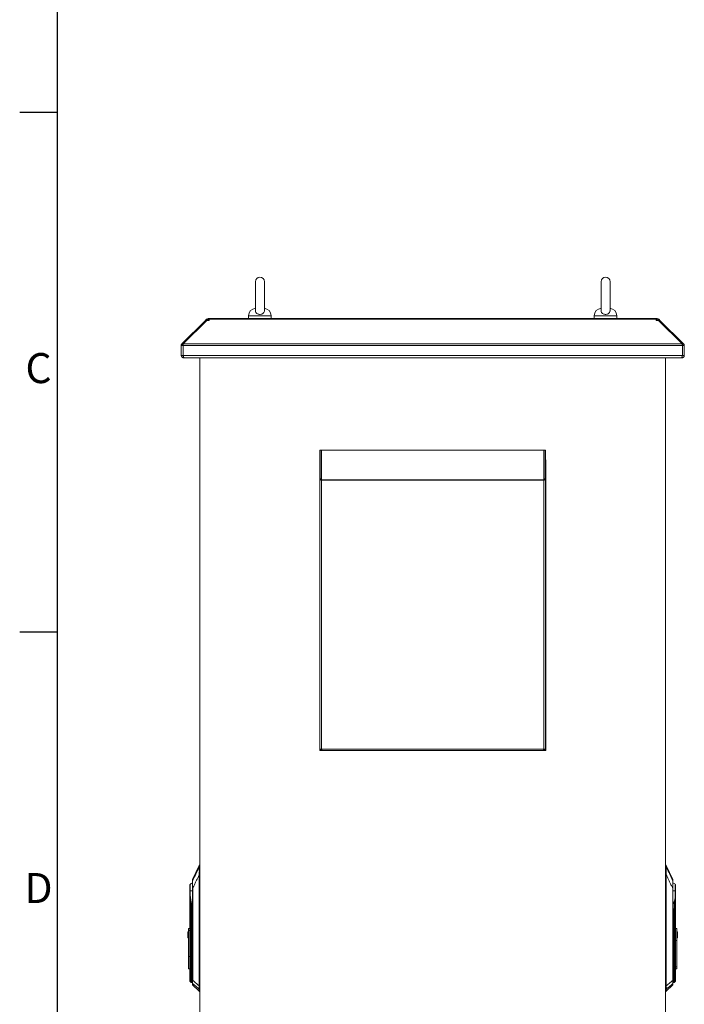
# Model space of a CAD drawing. Units: millimetres. Extents: x 63 to 8590, y 73 to 6123.
# Drawn here: x 340 to 1225, y 3350 to 4661 of the extents above; entities that cross this region are included whole.
import ezdxf
from ezdxf.enums import TextEntityAlignment as Align

# ---------------------------------------------------------------- set-up
doc = ezdxf.new("R2010")
doc.units = ezdxf.units.MM
doc.header["$LTSCALE"] = 5
doc.layers.add('Title Block', color=7, linetype='Continuous')
doc.styles.add('ISO Proportional', font='ARIALN.TTF', dxfattribs={"width": 0.8})

# ---------------------------------------------------------------- blocks, each defined once
blk = doc.blocks.new('ISO A1 title block')
at = {"layer": 'Title Block'}
for p, q in [((20, 574), (20, 20)), ((15, 435.5), (20, 435.5)), ((15, 366.25), (20, 366.25))]:
    blk.add_line(p, q, dxfattribs=at)
at = {"layer": 'Title Block', "style": 'ISO Proportional'}
for s, p in [('C', (17.5, 400.875)), ('D', (17.5, 331.625))]:
    blk.add_text(s, height=4, dxfattribs=at).set_placement(p, align=Align.MIDDLE)
at = {"layer": 'Title Block', "style": 'ISO Proportional', "flags": 8}
for tag, p in [('FILENAME', (747, 43)), ('DATE', (772, 43)), ('SCALE', (802, 43)), ('EDITION', (787, 23)), ('SHEET', (802, 23))]:
    blk.add_attdef(tag, text='', height=2.5, dxfattribs=at).set_placement(p, align=Align.MIDDLE_LEFT)
blk.add_attdef('DRAWING_NUMBER', text='', height=3, dxfattribs=at).set_placement((755, 25), align=Align.MIDDLE)

msp = doc.modelspace()

# ---------------------------------------------------------------- linework, layer by layer
at = {"color": 7, "linetype": 'Continuous', "lineweight": 18}
for p, q in [((653.9, 4312.2), (653.9, 4273.4)), ((665.9, 4273.4), (665.9, 4312.2)), ((1113.9, 4312.2), (1113.9, 4273.4)), ((1125.9, 4273.4), (1125.9, 4312.2)), ((589, 4262.3), (588.1, 4261.4)), ((591.2, 4260.7), (591.2, 4263.2)), ((591.2, 4263.2), (592.5, 4263.2)), ((592.5, 4263.2), (592.5, 4262.3)), ((1187.4, 4263.2), (592.5, 4263.2)), ((592.5, 4262.3), (592.5, 4261.4)), ((592.5, 4262.3), (1187.4, 4262.3)), ((644.9, 4266.9), (644.9, 4263.2)), ((674.9, 4263.2), (674.9, 4266.9)), ((1104.9, 4266.9), (1104.9, 4263.2)), ((1134.9, 4263.2), (1134.9, 4266.9)), ((1187.4, 4262.3), (1187.4, 4263.2)), ((1187.4, 4263.2), (1188.7, 4263.2)), ((1187.4, 4262.3), (1187.4, 4261.4)), ((1188.7, 4260.7), (1188.7, 4263.2)), ((1190.8, 4262.3), (1191.7, 4261.4)), ((587.4, 4260.7), (556, 4229.4)), ((589.3, 4260.7), (557.9, 4229.4)), ((588.1, 4261.4), (587.4, 4260.7)), ((588.3, 4259.8), (587.4, 4260.7)), ((589.3, 4260.7), (592.5, 4260.7)), ((591.2, 4260.7), (592.5, 4260.7)), ((592.5, 4260.7), (592.5, 4261.4)), ((1187.4, 4261.4), (1187.4, 4260.7)), ((1187.4, 4260.7), (1190.6, 4260.7)), ((1187.4, 4260.7), (1188.7, 4260.7)), ((1190.6, 4260.7), (1222, 4229.4)), ((1191.5, 4259.8), (1192.4, 4260.7)), ((1192.4, 4260.7), (1191.7, 4261.4)), ((1192.4, 4260.7), (1223.8, 4229.4)), ((557.6, 4227.2), (555.1, 4227.2)), ((555.1, 4227.2), (555.1, 4214)), ((557.7, 4227.7), (556, 4229.4)), ((557.6, 4227.2), (557.6, 4214)), ((557.7, 4214), (557.7, 4227.2)), ((557.7, 4227.2), (1222.2, 4227.2)), ((557.9, 4229.4), (1222, 4229.4)), ((1222.1, 4227.7), (1223.8, 4229.4)), ((1222.2, 4227.2), (1222.2, 4214)), ((1222.2, 4227.2), (1224.7, 4227.2)), ((1222.2, 4214), (1222.2, 4227.2)), ((1224.7, 4214), (1224.7, 4227.2)), ((557.6, 4214), (555.1, 4214)), ((557.7, 4214), (1222.2, 4214)), ((558.2, 4210.9), (558.2, 4212.1)), ((558.2, 4210.9), (558.9, 4210.9)), ((558.9, 4210.9), (1220.9, 4210.9)), ((579.9, 2687.7), (579.9, 4210.9)), ((1199.9, 2687.7), (1199.9, 4210.9)), ((1220.9, 4210.9), (1221.6, 4210.9)), ((1221.6, 4210.9), (1221.6, 4212.1)), ((1222.2, 4214), (1224.7, 4214)), ((741.4, 4087.7), (739.9, 4087.7)), ((739.9, 4049.8), (739.9, 4087.7)), ((741.4, 4049.8), (741.4, 4087.7)), ((741.4, 4086.2), (741.7, 4086.2)), ((741.7, 4086.2), (741.9, 4085.8)), ((741.9, 4087.7), (1037.9, 4087.7)), ((741.9, 4087.7), (741.9, 4048.5)), ((1026.4, 4088), (753.9, 4088)), ((1037.9, 4048.5), (1037.9, 4087.7)), ((1037.9, 4085.8), (1038.2, 4086.2)), ((1038.2, 4086.2), (1038.4, 4086.2)), ((1038.4, 4087.7), (1039.9, 4087.7)), ((1038.4, 4049.8), (1038.4, 4087.7)), ((1039.9, 4049.8), (1039.9, 4087.7)), ((739.9, 4074.2), (739.9, 4074)), ((739.9, 3687.6), (739.9, 4074)), ((1040.4, 3687.6), (1040.4, 4074)), ((741.4, 4049.8), (739.9, 4049.8)), ((739.9, 3689.8), (739.9, 4049.8)), ((741.9, 4048.5), (741.9, 4047.8)), ((741.9, 4048.5), (1037.9, 4048.5)), ((742, 3689.8), (742, 4047.7)), ((1037.8, 4047.7), (742, 4047.7)), ((1037.8, 4047.7), (1037.8, 3689.8)), ((1037.9, 4048.5), (1037.9, 4047.8)), ((1038.4, 4049.8), (1039.9, 4049.8)), ((1039.9, 4049.8), (1039.9, 3689.8)), ((739.9, 3689.8), (742, 3689.8)), ((746.9, 3687.6), (739.9, 3687.6)), ((742, 3689.8), (1037.8, 3689.8)), ((742, 3689.8), (742, 3689.2)), ((742, 3687.7), (742, 3689.2)), ((742, 3687.7), (742.7, 3687.7)), ((1037.1, 3687.7), (742.7, 3687.7)), ((746.9, 3687.7), (746.9, 3687.6)), ((1032.9, 3687.6), (1032.9, 3687.7)), ((1040.4, 3687.6), (1032.9, 3687.6)), ((1037.1, 3687.7), (1037.8, 3687.7)), ((1037.8, 3689.8), (1039.9, 3689.8)), ((1037.8, 3689.2), (1037.8, 3689.8)), ((1037.8, 3687.7), (1037.8, 3689.2)), ((579.1, 3534.7), (570.3, 3515.8)), ((579.1, 3534.7), (579.1, 3532.9)), ((579.6, 3533.2), (579.5, 3532.4)), ((579.9, 3535), (579.6, 3535)), ((579.6, 3535), (579.6, 3533.2)), ((1200.3, 3535), (1199.9, 3535)), ((1200.3, 3533.2), (1200.3, 3535)), ((1200.4, 3532.4), (1200.3, 3533.2)), ((1209.6, 3515.8), (1200.8, 3534.7)), ((1200.8, 3532.9), (1200.8, 3534.7)), ((579.1, 3522.2), (579.4, 3522.2)), ((579.1, 3522.2), (579.1, 3374.3)), ((579.6, 3525.5), (579.3, 3525.6)), ((579.4, 3374.3), (579.4, 3522.2)), ((1200.2, 3525.5), (1200.5, 3525.6)), ((1200.5, 3522.2), (1200.5, 3374.3)), ((1200.7, 3522.2), (1200.5, 3522.2)), ((1200.7, 3374.3), (1200.7, 3522.2)), ((1209.6, 3513.9), (1209.6, 3515.8)), ((567.2, 3501.1), (567.2, 3509.4)), ((570.2, 3381.7), (570.2, 3504.1)), ((570.2, 3504.1), (570.5, 3504.1)), ((570.5, 3504.1), (570.5, 3381.7)), ((1209.4, 3381.7), (1209.4, 3504.1)), ((1209.4, 3504.1), (1209.6, 3504.1)), ((1209.6, 3504.1), (1209.6, 3381.7)), ((1212.7, 3509.4), (1212.7, 3501.1)), ((566.8, 3500.9), (566.9, 3501)), ((566.9, 3501), (566.8, 3501)), ((566.8, 3491.8), (566.8, 3448.3)), ((567.1, 3389.9), (567.1, 3491.8)), ((1212.7, 3491.8), (1212.7, 3389.9)), ((1213, 3501), (1213, 3500.9)), ((1213, 3501), (1213, 3501)), ((1213, 3389.9), (1213, 3491.8)), ((568.4, 3483.5), (568.6, 3471.5)), ((568.9, 3471.5), (568.7, 3483.5)), ((1211.1, 3483.5), (1210.9, 3471.5)), ((1211.3, 3471.5), (1211.5, 3483.5)), ((569, 3471.5), (568.6, 3471.5)), ((568.6, 3471.5), (568.6, 3389.9)), ((569, 3471.5), (568.9, 3471.5)), ((569, 3389.9), (569, 3471.5)), ((1210.9, 3471.5), (1210.9, 3471.5)), ((1211.3, 3471.5), (1210.9, 3471.5)), ((1210.9, 3471.5), (1210.9, 3389.9)), ((1211.3, 3389.9), (1211.3, 3471.5)), ((564.8, 3450.8), (566.8, 3450.8)), ((564.8, 3450.8), (564.8, 3448.3)), ((1215, 3450.8), (1213, 3450.8)), ((1215, 3434.7), (1215, 3450.8)), ((564, 3446.3), (564.8, 3446.3)), ((564, 3446.3), (564, 3438.3)), ((564, 3438.3), (564.8, 3438.3)), ((564.8, 3448.3), (566.8, 3448.3)), ((564.8, 3413.3), (564.8, 3448.3)), ((566.8, 3413.3), (566.8, 3448.3)), ((1215.8, 3446.3), (1215, 3446.3)), ((1215.8, 3438.3), (1215, 3438.3)), ((1215.8, 3438.3), (1215.8, 3446.3)), ((1213, 3434.7), (1215, 3434.7)), ((1215, 3434.7), (1215, 3399.6)), ((566.8, 3413.3), (564.8, 3413.3)), ((564.8, 3413.3), (564.8, 3397.2)), ((566.8, 3397.2), (566.8, 3413.3)), ((564.8, 3397.2), (566.8, 3397.2)), ((566.8, 3397.2), (566.8, 3389.9)), ((1215, 3399.6), (1213, 3399.6)), ((1213, 3397.2), (1215, 3397.2)), ((1215, 3397.2), (1215, 3399.6)), ((567.1, 3389.9), (566.8, 3389.9)), ((568.6, 3389.9), (567.1, 3389.9)), ((568.9, 3389.9), (568.6, 3389.9)), ((569, 3389.9), (568.9, 3389.9)), ((1210.9, 3389.9), (1210.9, 3389.9)), ((1210.9, 3389.9), (1211.3, 3389.9)), ((1212.7, 3389.9), (1211.3, 3389.9)), ((1212.7, 3389.9), (1213, 3389.9)), ((567.1, 3380.2), (568.6, 3378.8)), ((569, 3378.6), (570.2, 3378.7)), ((570.5, 3381.7), (570.2, 3381.7)), ((570.4, 3377.5), (570.4, 3375.8)), ((570.4, 3375.8), (579.1, 3367.1)), ((579.1, 3374.3), (579.1, 3374.3)), ((579.4, 3374.3), (579.1, 3374.3)), ((1200.5, 3374.3), (1200.7, 3374.3)), ((1200.7, 3374.3), (1200.7, 3374.3)), ((1200.8, 3367.1), (1209.5, 3375.8)), ((1209.4, 3381.7), (1209.6, 3381.7)), ((1209.5, 3375.8), (1209.5, 3377.5)), ((1209.6, 3378.7), (1210.9, 3378.6)), ((1211.3, 3378.8), (1212.7, 3380.2)), ((579.4, 3370), (579.4, 3369.6)), ((579.4, 3369.6), (579.4, 3367)), ((579.9, 3367), (579.4, 3367)), ((1199.9, 3367), (1200.4, 3367)), ((1200.4, 3369.6), (1200.5, 3370)), ((1200.4, 3367), (1200.4, 3369.6))]:
    msp.add_line(p, q, dxfattribs=at)
at = {"color": 8, "linetype": 'Continuous', "lineweight": 18}
for p, q in [((590.6, 4260.7), (589, 4262.3)), ((659.9, 4266.9), (644.9, 4266.9)), ((674.9, 4266.9), (659.9, 4266.9)), ((1119.9, 4266.9), (1104.9, 4266.9)), ((1134.9, 4266.9), (1119.9, 4266.9)), ((1189.2, 4260.7), (1190.8, 4262.3)), ((589.1, 4260.5), (588.1, 4261.4)), ((1190.8, 4260.5), (1191.7, 4261.4)), ((579.9, 3533.2), (579.6, 3533.2)), ((1199.9, 3533.2), (1200.3, 3533.2)), ((579.6, 3525.5), (579.9, 3525.5)), ((1199.9, 3525.5), (1200.2, 3525.5)), ((568.9, 3471.5), (570.2, 3475.4)), ((570.2, 3475.4), (569, 3471.5)), ((1209.6, 3475.4), (1210.9, 3471.5)), ((1210.9, 3471.5), (1209.6, 3475.4)), ((567.1, 3380.2), (567.1, 3389.9)), ((568.6, 3378.8), (568.6, 3389.9)), ((568.9, 3378.6), (568.9, 3389.9)), ((569, 3378.6), (569, 3389.9)), ((570.2, 3389.9), (569, 3389.9)), ((1209.6, 3389.9), (1210.9, 3389.9)), ((1210.9, 3389.9), (1210.9, 3378.6)), ((1210.9, 3389.9), (1210.9, 3378.6)), ((1211.3, 3389.9), (1211.3, 3378.8)), ((1212.7, 3389.9), (1212.7, 3380.2)), ((579.9, 3374.3), (579.4, 3374.3)), ((1200.5, 3374.3), (1199.9, 3374.3)), ((579.1, 3369.8), (579.1, 3367.1)), ((579.4, 3369.6), (579.9, 3369.6)), ((1199.9, 3369.6), (1200.4, 3369.6)), ((1200.8, 3367.1), (1200.8, 3369.8))]:
    msp.add_line(p, q, dxfattribs=at)
at = {"color": 7, "linetype": 'Continuous', "lineweight": 18, "flags": 128}
for points in [[(591.1, 4260.7), (591.2, 4260.7), (591.2, 4260.7)], [(1188.7, 4260.7), (1188.7, 4260.7), (1188.8, 4260.7)], [(753.9, 4088), (751.5, 4087.8), (751.3, 4087.7)], [(1029.1, 4087.7), (1028.9, 4087.8), (1026.4, 4088)], [(1040.4, 4074), (1040.2, 4076.4), (1039.9, 4077.7)]]:
    msp.add_lwpolyline(points, dxfattribs=at)
at = {"color": 7, "linetype": 'Continuous', "lineweight": 18}
for centre, radius, start, end in [((659.9, 4312.2), 6, 0, 180), ((1119.9, 4312.2), 6, 0, 180), ((654.9, 4266.9), 10, 94.9974, 180), ((664.9, 4266.9), 10, 0, 85.0026), ((1114.9, 4266.9), 10, 94.9974, 180), ((1124.9, 4266.9), 10, 0, 85.0026), ((591.2, 4260.1), 3.1, 90, 135), ((1188.7, 4260.1), 3.1, 45, 90), ((579.4, 3531.9), 0.481, 85.1465, 148.9496), ((579.6, 3534.5), 0.5, 90, 155), ((579.5, 3532.7), 0.502, 89.4433, 153.2998), ((1200.3, 3534.5), 0.5, 25, 90), ((1200.3, 3532.7), 0.502, 26.7002, 90.5567), ((1200.4, 3531.9), 0.481, 31.0504, 94.8535), ((567.8, 3508.7), 1, 132.305, 180), ((574.8, 3501), 11.4, 113.9479, 132.305), ((570.7, 3513.7), 0.428, 152.9394, 179.9087), ((1209.2, 3513.7), 0.428, 0.0913, 27.0606), ((1205, 3501), 11.4, 47.695, 66.0521), ((1212, 3508.7), 1, 0, 47.695), ((567.8, 3491.8), 0.704, 178.2244, 181.7756), ((565.7, 3501.1), 1.48, 355.472, 359.8994), ((565.7, 3501), 1.47, 357.7882, 2.2118), ((567.9, 3490), 1.5, 106.0853, 112.5964), ((1212, 3490), 1.5, 67.4036, 73.9147), ((1214.2, 3501.1), 1.48, 180.1006, 184.528), ((1214.2, 3501), 1.47, 177.7882, 182.2118), ((1212, 3491.8), 0.704, 358.2244, 1.7756), ((569.1, 3462), 21.5, 90.9421, 91.8856), ((1210.8, 3462), 21.5, 88.1144, 89.0579), ((569.3, 3450.1), 21.5, 90.9421, 91.8856), ((1210.6, 3450.1), 21.5, 88.1144, 89.0579), ((567.8, 3380.9), 1, 180, 225), ((568.9, 3379.1), 0.5, 225, 270), ((568.9, 3379.1), 0.5, 270, 273), ((570.7, 3377.8), 0.464, 180.2686, 226.8067), ((570.7, 3376.2), 0.5, 180, 225), ((580.2, 3414.7), 40.5, 268.5333, 268.8777), ((1199.7, 3414.7), 40.5, 271.1223, 271.4667), ((1209.2, 3377.8), 0.464, 313.1933, 359.7314), ((1209.1, 3376.2), 0.5, 315, 0), ((1210.9, 3379.1), 0.5, 270, 315), ((1210.9, 3379.1), 0.5, 267, 270), ((1212, 3380.9), 1, 315, 0), ((579.3, 3370.5), 0.496, 232.2508, 275.7681), ((579.4, 3370.1), 0.517, 227.2472, 270.2878), ((1200.4, 3370.1), 0.517, 269.7122, 312.7528), ((1200.5, 3370.5), 0.496, 264.2319, 307.7492)]:
    msp.add_arc(centre, radius, start, end, dxfattribs=at)
for points, knots in [([(665.9, 4273.5), (665.9, 4273), (665.8, 4272), (664.8, 4270.6), (663.3, 4269.5), (661.5, 4268.8), (659.4, 4268.6), (657.4, 4269), (655.7, 4270), (654.5, 4271.3), (653.9, 4272.5), (654, 4273.2), (654, 4273.4)], [0, 0, 0, 0, 0.104095, 0.210769, 0.31617, 0.422017, 0.528318, 0.634718, 0.741105, 0.847255, 0.952827, 1, 1, 1, 1]), ([(1125.9, 4273.5), (1125.9, 4273), (1125.8, 4272), (1124.8, 4270.6), (1123.3, 4269.5), (1121.5, 4268.8), (1119.4, 4268.6), (1117.4, 4269), (1115.7, 4270), (1114.5, 4271.3), (1113.9, 4272.5), (1114, 4273.2), (1114, 4273.4)], [0, 0, 0, 0, 0.104095, 0.210769, 0.31617, 0.422017, 0.528318, 0.634718, 0.741105, 0.847255, 0.952827, 1, 1, 1, 1]), ([(557.7, 4227.5), (557.7, 4227.4), (557.7, 4227.4), (557.6, 4227.2), (557.6, 4227.2)], [0, 0, 0, 0, 0.264641, 1, 1, 1, 1]), ([(1222.2, 4227.2), (1222.2, 4227.2), (1222.2, 4227.4), (1222.2, 4227.4), (1222.1, 4227.5)], [0, 0, 0, 0, 0.735359, 1, 1, 1, 1]), ([(555.1, 4214), (555.2, 4213.6), (555.3, 4212.8), (555.9, 4211.9), (556.8, 4211.2), (557.6, 4211), (558.1, 4211), (558.2, 4210.9)], [0, 0, 0, 0, 0.257069, 0.478745, 0.700405, 0.922064, 1, 1, 1, 1]), ([(557.6, 4214), (557.7, 4213.9), (557.7, 4213.8), (557.8, 4213.7), (557.8, 4213.7)], [0, 0, 0, 0, 0.749283, 1, 1, 1, 1]), ([(558.9, 4210.9), (558.8, 4211), (558.6, 4211.1), (558.4, 4211.7), (558.1, 4212.6), (557.9, 4213.4), (557.7, 4213.9), (557.7, 4214)], [0, 0, 0, 0, 0.257069, 0.478745, 0.700405, 0.922064, 1, 1, 1, 1]), ([(1222.2, 4214), (1222.1, 4213.6), (1221.9, 4212.8), (1221.6, 4211.9), (1221.3, 4211.2), (1221.1, 4211), (1221, 4211), (1220.9, 4210.9)], [0, 0, 0, 0, 0.257069, 0.478745, 0.700405, 0.922064, 1, 1, 1, 1]), ([(1221.6, 4210.9), (1222, 4211), (1222.8, 4211.1), (1223.8, 4211.7), (1224.4, 4212.6), (1224.7, 4213.4), (1224.7, 4213.9), (1224.7, 4214)], [0, 0, 0, 0, 0.257069, 0.478745, 0.700405, 0.922064, 1, 1, 1, 1]), ([(1222.1, 4213.7), (1222.1, 4213.7), (1222.2, 4213.8), (1222.2, 4214), (1222.2, 4214)], [0, 0, 0, 0, 0.373054, 1, 1, 1, 1]), ([(739.9, 3689.8), (740, 3689.6), (740, 3689.1), (740.4, 3688.5), (741, 3688), (741.5, 3687.8), (741.9, 3687.7), (742, 3687.7)], [0, 0, 0, 0, 0.228734, 0.448358, 0.667979, 0.8876, 1, 1, 1, 1]), ([(741.4, 3689.8), (741.4, 3689.8), (741.5, 3689.6), (741.6, 3689.4), (741.8, 3689.3), (742, 3689.2), (742, 3689.2)], [0, 0, 0, 0, 0.259115, 0.527931, 0.796784, 1, 1, 1, 1]), ([(742.7, 3687.7), (742.7, 3687.8), (742.6, 3687.8), (742.4, 3688.2), (742.3, 3688.8), (742.1, 3689.4), (742.1, 3689.7), (742, 3689.8)], [0, 0, 0, 0, 0.228734, 0.448358, 0.667979, 0.8876, 1, 1, 1, 1]), ([(1037.8, 3689.8), (1037.8, 3689.6), (1037.7, 3689.1), (1037.5, 3688.5), (1037.4, 3688), (1037.2, 3687.8), (1037.2, 3687.7), (1037.1, 3687.7)], [0, 0, 0, 0, 0.228734, 0.448358, 0.667979, 0.8876, 1, 1, 1, 1]), ([(1037.8, 3689.2), (1037.9, 3689.3), (1038.1, 3689.3), (1038.3, 3689.4), (1038.4, 3689.6), (1038.4, 3689.8), (1038.4, 3689.8)], [0, 0, 0, 0, 0.259115, 0.527931, 0.796784, 1, 1, 1, 1]), ([(1037.8, 3687.7), (1038.1, 3687.8), (1038.6, 3687.8), (1039.2, 3688.2), (1039.7, 3688.8), (1039.9, 3689.4), (1039.9, 3689.7), (1039.9, 3689.8)], [0, 0, 0, 0, 0.228734, 0.448358, 0.667979, 0.8876, 1, 1, 1, 1]), ([(579, 3532.2), (578, 3530.1), (576.4, 3526.7), (574.1, 3522), (572.2, 3517.9), (570.9, 3515.2), (570.3, 3513.9)], [0, 0, 0, 0, 0.339766, 0.559691, 0.779732, 1, 1, 1, 1]), ([(579.1, 3532.9), (579.1, 3532.8), (579.1, 3532.6), (579, 3532.3), (579, 3532.2)], [0, 0, 0, 0, 0.559788, 1, 1, 1, 1]), ([(579, 3532.2), (579, 3531.7), (578.9, 3530.9), (579.2, 3529.1), (579.4, 3527.3), (579.4, 3526.1), (579.3, 3525.6)], [0, 0, 0, 0, 0.284024, 0.565669, 0.784257, 1, 1, 1, 1]), ([(579.5, 3532.4), (579.4, 3532), (579.4, 3531.2), (579.5, 3529.9), (579.6, 3529), (579.7, 3528.4), (579.7, 3527.3), (579.7, 3526.2), (579.6, 3525.5)], [0, 0, 0, 0, 0.249398, 0.499465, 0.584195, 0.610119, 0.750023, 1, 1, 1, 1]), ([(1200.2, 3525.5), (1200.2, 3526.2), (1200.1, 3527.2), (1200.2, 3528.3), (1200.3, 3528.9), (1200.3, 3529.8), (1200.5, 3531.2), (1200.4, 3532), (1200.4, 3532.4)], [0, 0, 0, 0, 0.24918, 0.374869, 0.390024, 0.499852, 0.74966, 1, 1, 1, 1]), ([(1200.5, 3525.6), (1200.5, 3526.3), (1200.5, 3527.8), (1200.8, 3529.7), (1200.9, 3531.2), (1200.9, 3531.8), (1200.9, 3532.2)], [0, 0, 0, 0, 0.273596, 0.553225, 0.7752, 1, 1, 1, 1]), ([(1200.9, 3532.2), (1200.8, 3532.3), (1200.8, 3532.6), (1200.8, 3532.8), (1200.8, 3532.9)], [0, 0, 0, 0, 0.559736, 1, 1, 1, 1]), ([(1200.9, 3532.2), (1201.9, 3530), (1203.2, 3527.2), (1204.9, 3523.8), (1205.8, 3521.9), (1206.7, 3519.9), (1208, 3517.2), (1209, 3515.2), (1209.6, 3513.9)], [0, 0, 0, 0, 0.355164, 0.456272, 0.563997, 0.674768, 0.782792, 1, 1, 1, 1]), ([(570.2, 3513.7), (570.2, 3514.3), (570.2, 3515.4), (570.2, 3515.8), (570.2, 3515.4), (570.2, 3515.3)], [0, 0, 0, 0, 0.413399, 0.834485, 1, 1, 1, 1]), ([(570.5, 3504.1), (571.5, 3506.2), (573.1, 3509.6), (575.3, 3514.3), (577.2, 3518.2), (578.5, 3520.9), (579.1, 3522.2)], [0, 0, 0, 0, 0.339995, 0.559997, 0.779998, 1, 1, 1, 1]), ([(579.3, 3525.6), (579.3, 3524.9), (579.1, 3523.8), (579.1, 3522.7), (579.1, 3522.2)], [0, 0, 0, 0, 0.559175, 1, 1, 1, 1]), ([(579.4, 3522.2), (579.4, 3522.8), (579.4, 3523.9), (579.6, 3525), (579.6, 3525.5)], [0, 0, 0, 0, 0.55993, 1, 1, 1, 1]), ([(1200.2, 3525.5), (1200.3, 3524.9), (1200.5, 3523.8), (1200.5, 3522.7), (1200.5, 3522.2)], [0, 0, 0, 0, 0.559925, 1, 1, 1, 1]), ([(1200.7, 3522.2), (1200.7, 3522.8), (1200.7, 3524), (1200.6, 3525.1), (1200.5, 3525.6)], [0, 0, 0, 0, 0.560645, 1, 1, 1, 1]), ([(1200.7, 3522.2), (1201.7, 3520.2), (1203.4, 3516.8), (1205.6, 3512.1), (1207.5, 3508.1), (1208.8, 3505.5), (1209.4, 3504.1)], [0, 0, 0, 0, 0.340002, 0.560004, 0.780005, 1, 1, 1, 1]), ([(566.8, 3508.7), (566.8, 3508.6), (566.8, 3508.4), (566.8, 3507.3), (566.8, 3505.5), (566.8, 3503.4), (566.8, 3501.7), (566.8, 3501)], [0, 0, 0, 0, 0.210205, 0.409623, 0.590448, 0.819175, 1, 1, 1, 1]), ([(570.2, 3504.1), (570.2, 3505.1), (570.2, 3507.1), (570.2, 3509.6), (570.2, 3511.5), (570.2, 3512.9), (570.2, 3513.4), (570.2, 3513.7)], [0, 0, 0, 0, 0.280603, 0.562105, 0.70827, 0.85331, 1, 1, 1, 1]), ([(570.3, 3513.9), (570.3, 3513.6), (570.3, 3513.2), (570.3, 3511.7), (570.4, 3509.5), (570.4, 3506.8), (570.5, 3505), (570.5, 3504.1)], [0, 0, 0, 0, 0.129909, 0.258032, 0.509324, 0.754581, 1, 1, 1, 1]), ([(1209.4, 3504.1), (1209.4, 3504.8), (1209.4, 3506), (1209.5, 3507.9), (1209.5, 3509.5), (1209.5, 3510.9), (1209.6, 3511.9), (1209.6, 3512.6), (1209.6, 3513.3), (1209.6, 3513.7), (1209.6, 3513.9)], [0, 0, 0, 0, 0.175531, 0.340432, 0.499793, 0.633745, 0.749627, 0.814609, 0.874912, 1, 1, 1, 1]), ([(1209.6, 3513.7), (1209.6, 3513.3), (1209.6, 3512.6), (1209.6, 3510.8), (1209.6, 3508.7), (1209.6, 3506.5), (1209.6, 3504.9), (1209.6, 3504.1)], [0, 0, 0, 0, 0.18373, 0.365283, 0.555908, 0.778397, 1, 1, 1, 1]), ([(1213, 3501), (1213, 3501.7), (1213, 3503.4), (1213, 3505.5), (1213, 3507.3), (1213, 3508.4), (1213, 3508.6), (1213, 3508.7)], [0, 0, 0, 0, 0.180825, 0.409552, 0.590377, 0.789795, 1, 1, 1, 1]), ([(566.8, 3501), (566.8, 3501), (566.8, 3501), (566.8, 3500.9), (566.8, 3500.9)], [0, 0, 0, 0, 0.56, 1, 1, 1, 1]), ([(566.8, 3500.9), (566.8, 3499.9), (566.8, 3498.2), (566.8, 3495.8), (566.8, 3493.8), (566.8, 3492.5), (566.8, 3491.8)], [0, 0, 0, 0, 0.339997, 0.560007, 0.780005, 1, 1, 1, 1]), ([(567.2, 3500.9), (567.1, 3500.9), (567, 3500.9), (566.9, 3500.9), (566.8, 3500.9), (566.8, 3500.9), (566.8, 3500.9)], [0, 0, 0, 0, 0.248771, 0.498834, 0.748083, 1, 1, 1, 1]), ([(566.8, 3491.8), (566.8, 3491.8), (566.8, 3491.8), (566.9, 3491.8), (567, 3491.9), (567.1, 3491.9), (567.1, 3491.9)], [0, 0, 0, 0, 0.240619, 0.490535, 0.74532, 1, 1, 1, 1]), ([(567.1, 3491.8), (567.1, 3491.8), (566.9, 3491.8), (566.9, 3491.8), (566.8, 3491.8), (566.8, 3491.8)], [0, 0, 0, 0, 0.419715, 0.689995, 1, 1, 1, 1]), ([(566.9, 3501), (566.9, 3501), (567, 3501), (567.1, 3501), (567.2, 3501.1)], [0, 0, 0, 0, 0.501319, 1, 1, 1, 1]), ([(567.1, 3491.9), (567.1, 3491.9), (567.2, 3491.9), (567.2, 3491.8), (567.3, 3491.8), (567.4, 3491.7), (567.4, 3491.5), (567.4, 3491.5)], [0, 0, 0, 0, 0.095825, 0.176892, 0.314317, 0.555569, 1, 1, 1, 1]), ([(567.1, 3491.8), (567.1, 3491.8), (567.2, 3491.8), (567.2, 3491.8), (567.2, 3491.7), (567.2, 3491.6), (567.3, 3491.5), (567.3, 3491.4)], [0, 0, 0, 0, 0.062129, 0.124667, 0.249381, 0.499528, 1, 1, 1, 1]), ([(567.2, 3501.1), (567.2, 3501.1), (567.2, 3501.1), (567.2, 3501.1), (567.2, 3501.1)], [0, 0, 0, 0, 0.56, 1, 1, 1, 1]), ([(567.4, 3491.5), (567.4, 3492.5), (567.3, 3494.3), (567.2, 3496.8), (567.2, 3498.9), (567.2, 3500.2), (567.2, 3500.9)], [0, 0, 0, 0, 0.339988, 0.560044, 0.78004, 1, 1, 1, 1]), ([(567.2, 3500.9), (567.2, 3500.9), (567.2, 3500.9), (567.2, 3500.9), (567.2, 3500.9)], [0, 0, 0, 0, 0.559813, 1, 1, 1, 1]), ([(567.3, 3491.4), (567.5, 3489.9), (567.9, 3487.3), (568.2, 3484.7), (568.4, 3483.5)], [0, 0, 0, 0, 0.559991, 1, 1, 1, 1]), ([(568.7, 3483.6), (568.5, 3485), (568.2, 3487.7), (567.7, 3490.3), (567.4, 3491.5)], [0, 0, 0, 0, 0.558304, 1, 1, 1, 1]), ([(1211.2, 3483.6), (1211.3, 3484.9), (1211.7, 3487.5), (1212.2, 3490.1), (1212.4, 3491.5)], [0, 0, 0, 0, 0.498382, 1, 1, 1, 1]), ([(1211.5, 3483.5), (1211.7, 3485), (1211.9, 3487.6), (1212.4, 3490.3), (1212.6, 3491.4)], [0, 0, 0, 0, 0.559929, 1, 1, 1, 1]), ([(1212.7, 3500.9), (1212.7, 3499.9), (1212.7, 3498.1), (1212.6, 3495.6), (1212.5, 3493.5), (1212.5, 3492.2), (1212.4, 3491.5)], [0, 0, 0, 0, 0.339944, 0.55998, 0.780041, 1, 1, 1, 1]), ([(1212.4, 3491.5), (1212.5, 3491.5), (1212.5, 3491.7), (1212.6, 3491.8), (1212.7, 3491.8), (1212.7, 3491.9), (1212.7, 3491.9), (1212.7, 3491.9)], [0, 0, 0, 0, 0.443814, 0.684107, 0.822111, 0.903651, 1, 1, 1, 1]), ([(1212.6, 3491.4), (1212.6, 3491.5), (1212.6, 3491.6), (1212.7, 3491.7), (1212.7, 3491.8), (1212.7, 3491.8), (1212.7, 3491.8), (1212.7, 3491.8)], [0, 0, 0, 0, 0.499807, 0.74909, 0.874511, 0.937505, 1, 1, 1, 1]), ([(1212.7, 3501.1), (1212.7, 3501.1), (1212.7, 3501.1), (1212.7, 3501.1), (1212.7, 3501.1)], [0, 0, 0, 0, 0.56, 1, 1, 1, 1]), ([(1212.7, 3501.1), (1212.8, 3501), (1212.9, 3501), (1212.9, 3501), (1213, 3501)], [0, 0, 0, 0, 0.498683, 1, 1, 1, 1]), ([(1213, 3500.9), (1213, 3500.9), (1213, 3500.9), (1213, 3500.9), (1212.9, 3500.9), (1212.8, 3500.9), (1212.7, 3500.9)], [0, 0, 0, 0, 0.251919, 0.501165, 0.751229, 1, 1, 1, 1]), ([(1212.7, 3500.9), (1212.7, 3500.9), (1212.7, 3500.9), (1212.7, 3500.9), (1212.7, 3500.9)], [0, 0, 0, 0, 0.560187, 1, 1, 1, 1]), ([(1212.7, 3491.9), (1212.8, 3491.9), (1212.9, 3491.9), (1213, 3491.8), (1213, 3491.8), (1213, 3491.8), (1213, 3491.8)], [0, 0, 0, 0, 0.25468, 0.509465, 0.759381, 1, 1, 1, 1]), ([(1213, 3491.8), (1213, 3491.8), (1213, 3491.8), (1212.9, 3491.8), (1212.8, 3491.8), (1212.7, 3491.8)], [0, 0, 0, 0, 0.310007, 0.580288, 1, 1, 1, 1]), ([(1213, 3500.9), (1213, 3500.9), (1213, 3501), (1213, 3501), (1213, 3501)], [0, 0, 0, 0, 0.56, 1, 1, 1, 1]), ([(1213, 3491.8), (1213, 3492.8), (1213, 3494.5), (1213, 3496.9), (1213, 3498.9), (1213, 3500.3), (1213, 3500.9)], [0, 0, 0, 0, 0.339991, 0.559997, 0.780003, 1, 1, 1, 1]), ([(568.4, 3483.5), (568.4, 3483.5), (568.5, 3483.5), (568.6, 3483.6), (568.7, 3483.6)], [0, 0, 0, 0, 0.56, 1, 1, 1, 1]), ([(568.7, 3483.6), (568.7, 3483.6), (568.7, 3483.5), (568.7, 3483.5), (568.7, 3483.5)], [0, 0, 0, 0, 0.56, 1, 1, 1, 1]), ([(1211.1, 3483.5), (1211.2, 3483.5), (1211.2, 3483.5), (1211.2, 3483.6), (1211.2, 3483.6)], [0, 0, 0, 0, 0.56, 1, 1, 1, 1]), ([(1211.2, 3483.6), (1211.2, 3483.6), (1211.4, 3483.5), (1211.5, 3483.5), (1211.5, 3483.5)], [0, 0, 0, 0, 0.56, 1, 1, 1, 1]), ([(566.8, 3389.9), (566.8, 3389.4), (566.8, 3388.2), (566.8, 3386.3), (566.8, 3384.4), (566.8, 3382.6), (566.8, 3381.2), (566.8, 3381), (566.8, 3380.9)], [0, 0, 0, 0, 0.115644, 0.251721, 0.410153, 0.590794, 0.790009, 1, 1, 1, 1]), ([(1213, 3380.9), (1213, 3381), (1213, 3381.2), (1213, 3382.6), (1213, 3384.4), (1213, 3386.3), (1213, 3388.2), (1213, 3389.4), (1213, 3389.9)], [0, 0, 0, 0, 0.209991, 0.409206, 0.589847, 0.748279, 0.884356, 1, 1, 1, 1]), ([(570.2, 3377.8), (570.2, 3378), (570.2, 3378.4), (570.2, 3379.8), (570.2, 3381), (570.2, 3381.7)], [0, 0, 0, 0, 0.279479, 0.558688, 1, 1, 1, 1]), ([(570.2, 3376.2), (570.2, 3376.3), (570.2, 3376.4), (570.2, 3377.4), (570.2, 3377.8)], [0, 0, 0, 0, 0.562687, 1, 1, 1, 1]), ([(570.5, 3381.7), (570.5, 3381.3), (570.4, 3380.4), (570.4, 3379.2), (570.4, 3378.1), (570.4, 3377.7), (570.4, 3377.5)], [0, 0, 0, 0, 0.245632, 0.495017, 0.747034, 1, 1, 1, 1]), ([(570.4, 3377.5), (572, 3376.1), (574.9, 3373.7), (577.8, 3371.2), (579, 3370.1)], [0, 0, 0, 0, 0.560237, 1, 1, 1, 1]), ([(579.1, 3374.3), (577.5, 3375.7), (574.6, 3378.1), (571.8, 3380.6), (570.5, 3381.7)], [0, 0, 0, 0, 0.560016, 1, 1, 1, 1]), ([(579.1, 3374.3), (579.1, 3373.8), (579, 3372.9), (578.8, 3371.3), (579, 3370.6), (579, 3370.1)], [0, 0, 0, 0, 0.277221, 0.558027, 1, 1, 1, 1]), ([(579.4, 3374.3), (579.3, 3373.8), (579.3, 3373), (579.2, 3371.8), (579.2, 3370.7), (579.3, 3370.2), (579.4, 3370)], [0, 0, 0, 0, 0.249936, 0.500347, 0.761065, 1, 1, 1, 1]), ([(579.4, 3374.3), (579.4, 3374.3), (579.4, 3374.3), (579.4, 3374.3), (579.4, 3374.3)], [0, 0, 0, 0, 0.56, 1, 1, 1, 1]), ([(1200.5, 3374.3), (1200.5, 3374.3), (1200.5, 3374.3), (1200.5, 3374.3), (1200.5, 3374.3)], [0, 0, 0, 0, 0.56, 1, 1, 1, 1]), ([(1200.5, 3370), (1200.5, 3370.2), (1200.6, 3370.7), (1200.6, 3371.8), (1200.6, 3373), (1200.5, 3373.8), (1200.5, 3374.3)], [0, 0, 0, 0, 0.238856, 0.499488, 0.749667, 1, 1, 1, 1]), ([(1200.7, 3374.3), (1202.4, 3375.7), (1205.3, 3378.2), (1208.2, 3380.7), (1209.4, 3381.7)], [0, 0, 0, 0, 0.588367, 1, 1, 1, 1]), ([(1200.8, 3370.1), (1200.9, 3370.4), (1201, 3370.9), (1200.9, 3372.3), (1200.8, 3373.5), (1200.7, 3374.3)], [0, 0, 0, 0, 0.282733, 0.564363, 1, 1, 1, 1]), ([(1200.8, 3370.1), (1202.5, 3371.5), (1205.4, 3373.9), (1208.2, 3376.4), (1209.5, 3377.5)], [0, 0, 0, 0, 0.559771, 1, 1, 1, 1]), ([(1209.5, 3377.5), (1209.5, 3377.7), (1209.5, 3378.1), (1209.5, 3379.2), (1209.4, 3380.4), (1209.4, 3381.3), (1209.4, 3381.7)], [0, 0, 0, 0, 0.253825, 0.505401, 0.754513, 1, 1, 1, 1]), ([(1209.6, 3381.7), (1209.6, 3381.3), (1209.6, 3380.4), (1209.6, 3379.2), (1209.6, 3378.3), (1209.6, 3378), (1209.6, 3377.8)], [0, 0, 0, 0, 0.28093, 0.560979, 0.779372, 1, 1, 1, 1]), ([(1209.6, 3377.8), (1209.6, 3377.3), (1209.6, 3376.4), (1209.6, 3376.3), (1209.6, 3376.2)], [0, 0, 0, 0, 0.557221, 1, 1, 1, 1]), ([(579.1, 3369.8), (579.1, 3369.8), (579.1, 3369.9), (579, 3370.1), (579, 3370.1)], [0, 0, 0, 0, 0.558296, 1, 1, 1, 1]), ([(579.1, 3367.1), (579.1, 3367.1), (579.2, 3367.1), (579.3, 3367), (579.3, 3367), (579.4, 3367), (579.4, 3367)], [0, 0, 0, 0, 0.247575, 0.5, 0.752425, 1, 1, 1, 1]), ([(1200.4, 3367), (1200.5, 3367), (1200.5, 3367), (1200.6, 3367), (1200.7, 3367.1), (1200.8, 3367.1), (1200.8, 3367.1)], [0, 0, 0, 0, 0.247575, 0.5, 0.752425, 1, 1, 1, 1]), ([(1200.8, 3370.1), (1200.8, 3370), (1200.8, 3369.9), (1200.8, 3369.8), (1200.8, 3369.8)], [0, 0, 0, 0, 0.561334, 1, 1, 1, 1])]:
    msp.add_open_spline(points, degree=3, knots=knots, dxfattribs=at)
for points in [[(556, 4229.4), (555.9, 4229.2), (555.6, 4228.9), (555.4, 4228.4), (555.2, 4227.8), (555.2, 4227.4), (555.1, 4227.2)], [(557.7, 4227.2), (557.7, 4227.4), (557.8, 4227.8), (557.8, 4228.4), (557.8, 4228.9), (557.9, 4229.2), (557.9, 4229.4)], [(1222, 4229.4), (1222, 4229.2), (1222, 4228.9), (1222.1, 4228.4), (1222.1, 4227.8), (1222.1, 4227.4), (1222.2, 4227.2)], [(1224.7, 4227.2), (1224.7, 4227.4), (1224.7, 4227.8), (1224.5, 4228.4), (1224.2, 4228.9), (1224, 4229.2), (1223.8, 4229.4)], [(742, 4047.7), (741.8, 4047.9), (741.2, 4048.3), (740.5, 4048.8), (740, 4049.3), (740, 4049.7), (739.9, 4049.8)], [(742, 4047.7), (741.9, 4048.1), (741.5, 4048.8), (741.5, 4049.5), (741.4, 4049.8)], [(1039.9, 4049.8), (1039.9, 4049.7), (1039.8, 4049.3), (1039.4, 4048.8), (1038.7, 4048.3), (1038.1, 4047.9), (1037.8, 4047.7)], [(1038.4, 4049.8), (1038.4, 4049.5), (1038.3, 4048.8), (1038, 4048.1), (1037.8, 4047.7)]]:
    msp.add_open_spline(points, degree=3, dxfattribs=at)
at = {"color": 8, "linetype": 'Continuous', "lineweight": 18}
for points, knots in [([(567.2, 3501.1), (567.8, 3501.1), (568.7, 3501.1), (569.8, 3501), (570.2, 3501)], [0, 0, 0, 0, 0.620535, 1, 1, 1, 1]), ([(567.2, 3500.9), (567.8, 3500.9), (568.8, 3500.9), (569.9, 3501), (570.2, 3501)], [0, 0, 0, 0, 0.692505, 1, 1, 1, 1]), ([(1209.6, 3501), (1210.1, 3501), (1211.2, 3501.1), (1212.1, 3501.1), (1212.7, 3501.1)], [0, 0, 0, 0, 0.379465, 1, 1, 1, 1]), ([(1212.7, 3500.9), (1212.1, 3500.9), (1211.2, 3500.9), (1210.1, 3501), (1209.6, 3501)], [0, 0, 0, 0, 0.619704, 1, 1, 1, 1]), ([(570.2, 3486.5), (570.1, 3485.9), (569.9, 3484.8), (569.1, 3484), (568.7, 3483.6)], [0, 0, 0, 0, 0.491993, 1, 1, 1, 1]), ([(568.7, 3483.5), (569.2, 3484), (570, 3484.8), (570.2, 3485.8), (570.2, 3486.3)], [0, 0, 0, 0, 0.580493, 1, 1, 1, 1]), ([(1209.6, 3486.8), (1209.7, 3486.3), (1209.8, 3485.4), (1210.3, 3484.3), (1210.9, 3483.8), (1211.2, 3483.6)], [0, 0, 0, 0, 0.392815, 0.696877, 1, 1, 1, 1]), ([(1209.6, 3486.2), (1209.7, 3485.7), (1209.9, 3484.7), (1210.7, 3483.9), (1211.1, 3483.5)], [0, 0, 0, 0, 0.450302, 1, 1, 1, 1])]:
    msp.add_open_spline(points, degree=3, knots=knots, dxfattribs=at)

# ---------------------------------------------------------------- block references
at = {"layer": 'Title Block', "xscale": 10, "yscale": 10, "zscale": 10}
msp.add_blockref('ISO A1 title block', (190.3, 183.2), dxfattribs=at)

doc.saveas('drawing.dxf')
